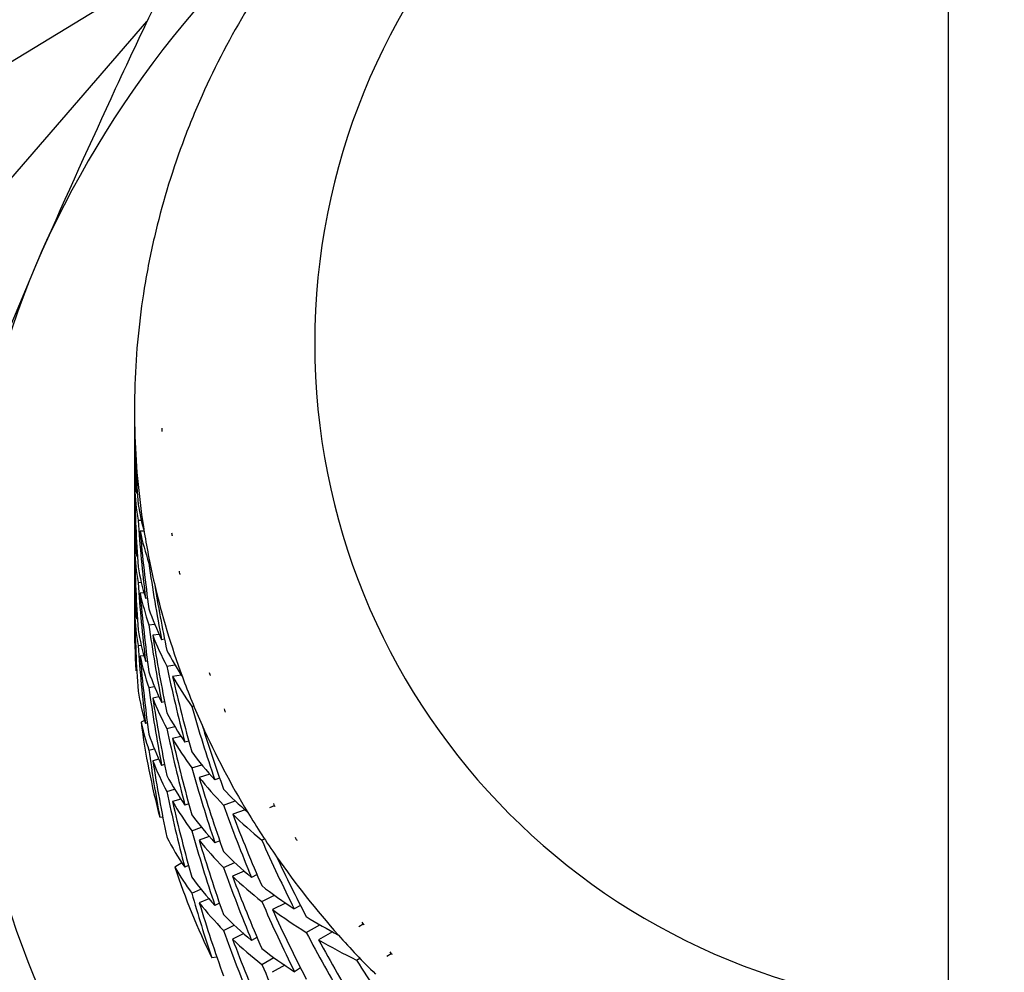
# Model space of a CAD drawing. Extents: x 0 to 148, y -2 to 109.
# Drawn here: x 113 to 114, y 80 to 80 of the extents above; entities that cross this region are included whole.
import ezdxf

# ---------------------------------------------------------------- set-up
doc = ezdxf.new("R2010")
doc.units = 0
doc.header["$LTSCALE"] = 3
doc.header["$MEASUREMENT"] = 0
doc.layers.get('0').update_dxf_attribs({"linetype": 'CONTINUOUS'})

msp = doc.modelspace()

# ---------------------------------------------------------------- linework, layer by layer
at = {"lineweight": -3}
for p, q in [((113.6846812783774, 79.87514293186018), (113.6846812783774, 79.51969505644809)), ((113.3994819766737, 79.61940708138758), (113.4427598662276, 79.72221683795959)), ((113.4673856138312, 79.67813516185691), (113.4673856138312, 79.6659461883745)), ((113.4673856138312, 79.67813516185691), (113.4673905340605, 79.67813449091653)), ((113.4673856138312, 79.66173313022034), (113.4673856138312, 79.64913935605534)), ((113.4673856138312, 79.66173313022034), (113.4675157762606, 79.66172642081676)), ((113.4677564202023, 79.65881230319553), (113.4674473403441, 79.6588284057641)), ((113.4681585371235, 79.65737604353598), (113.4679201296497, 79.65737716176994)), ((113.4683526625338, 79.65020100734836), (113.4691859704583, 79.65019742899977)), ((113.4673856138312, 79.64492629790118), (113.4675171181414, 79.6449287580158)), ((113.4673856138312, 79.64492629790118), (113.4673856138312, 79.63246783004166)), ((113.4699257940263, 79.6472329908517), (113.4689117794987, 79.6472374637874)), ((113.4677564202023, 79.64207167032498), (113.467446445757, 79.6420663028021)), ((113.4681661411143, 79.6406032055283), (113.4679290755211, 79.64058777390005)), ((113.4712453100636, 79.6386603858985), (113.4715257631332, 79.63867291011854)), ((113.4683526625338, 79.63352948133468), (113.4691917852747, 79.63358427479727)), ((113.4699132698063, 79.63075872130327), (113.4688965715172, 79.63069229820786)), ((113.4708566119495, 79.62935891606986), (113.4703346203511, 79.62929942602477)), ((113.4673856138312, 79.6282547718875), (113.4675126452056, 79.62826595422678)), ((113.4673856138312, 79.6282547718875), (113.4673856138312, 79.62294159519308)), ((113.4677564202023, 79.625303305253), (113.4674491295184, 79.62527669128548)), ((113.4681621154721, 79.62385742878166), (113.4679259444661, 79.62382544729132)), ((113.4712453100636, 79.62225835426193), (113.4727665555017, 79.62243145687432)), ((113.4739733535589, 79.61963721393033), (113.472277216334, 79.61944443040085)), ((113.4683526625338, 79.61672264901551), (113.469174788119, 79.61683424876168)), ((113.4754346616584, 79.61835884890166), (113.4746308751096, 79.61822712094477)), ((113.4698998509991, 79.61398498870841), (113.4689014917465, 79.61384968240287)), ((113.4708579538302, 79.61255253104423), (113.4703413297546, 79.61245703386663)), ((113.4760407444484, 79.61120371727804), (113.4781962521716, 79.61155685555309)), ((113.4680113775384, 79.60997119984052), (113.4677962293302, 79.61001637649127)), ((113.4798990988, 79.60879459409949), (113.4775731722259, 79.60841349997622)), ((113.4712453100636, 79.60545152194277), (113.4727379287131, 79.60572750207666)), ((113.4739313079631, 79.60298872353559), (113.4722687177562, 79.60268120920489)), ((113.4754512115206, 79.60162693825583), (113.4746635275404, 79.60144108777666)), ((113.4827000511476, 79.60045435815698), (113.4832327777918, 79.60056975989852)), ((113.4701123154458, 79.59663357646536), (113.4691421356882, 79.59625203504851)), ((113.4708337999774, 79.59604225436328), (113.4703203069568, 79.59591119734665)), ((113.4760407444484, 79.59453219126436), (113.4781568903373, 79.59503137089064)), ((113.4798141130214, 79.59240150833438), (113.4775347049787, 79.59186386146092)), ((113.4818949227181, 79.591167872663), (113.4808460192919, 79.5908643839744)), ((113.4712453100636, 79.58877999592909), (113.4726757549066, 79.58914543477738)), ((113.4738932880095, 79.58630243683405), (113.4722951080769, 79.58589405780288)), ((113.4754301887227, 79.5849176159353), (113.4746527924947, 79.58467786658076)), ((113.4827000511476, 79.58405232652035), (113.4853730775336, 79.58482614439987)), ((113.4874972747067, 79.58230564512195), (113.4846694847449, 79.58148687423852)), ((113.4901251244419, 79.58125920181033), (113.4888279730833, 79.58080922447698)), ((113.4760407444484, 79.5777253589452), (113.4780710099715, 79.57835156994588)), ((113.4797358366463, 79.5756977771835), (113.4775472291987, 79.5750225875367)), ((113.4818868714338, 79.57439771841666), (113.4808603326861, 79.5740237809905)), ((113.491170002226, 79.57409668984275), (113.4943149233304, 79.57518741521795)), ((113.5047189718139, 79.57388713280426), (113.5034312136202, 79.57336022097655)), ((113.4969177246255, 79.57277829203946), (113.4936265385231, 79.57163679884383)), ((113.4749694763436, 79.57078336270854), (113.4741567439234, 79.57081690972643)), ((113.4827000511476, 79.56724549420119), (113.4852657270763, 79.5681801141198)), ((113.4873671122773, 79.5657103826623), (113.4846529348827, 79.56472186386827)), ((113.4901412270105, 79.56456396923738), (113.4888829901926, 79.56403057165284)), ((113.5013817144736, 79.564745123134), (113.502108566528, 79.56504257335934)), ((113.4800426800366, 79.55864426245944), (113.4781506282273, 79.55749494162632)), ((113.491170002226, 79.55742516382907), (113.4941901284238, 79.55870531803203)), ((113.481829170563, 79.55791629217111), (113.4808164979161, 79.5574725769477)), ((113.4967235992153, 79.55641741141147), (113.4935661538909, 79.55507910904419)), ((113.5001154263714, 79.5554939738322), (113.4986442778133, 79.55477472576848)), ((113.4827000511476, 79.55057419183436), (113.485117672904, 79.55163383030629)), ((113.4872633401686, 79.54906345779506), (113.4847025844692, 79.54794097457625)), ((113.4900956030662, 79.5478821554716), (113.4888646511562, 79.54726489034226)), ((113.5013817144736, 79.54834309149749), (113.5047614647032, 79.54999539395226)), ((113.5077301521403, 79.54788998310903), (113.5042251597105, 79.54617640143493)), ((113.5117164324535, 79.54725885187906), (113.5100547368337, 79.54632624478154)), ((113.491170002226, 79.5406183315099), (113.4940170258114, 79.54204631623833)), ((113.4965634681166, 79.53973403211813), (113.4935858348081, 79.53824074252822)), ((113.5132537804602, 79.54007263335211), (113.5168858042645, 79.54211139745303)), ((113.5203008906863, 79.54019206073582), (113.5165557016084, 79.53809000459444)), ((113.5284385026408, 79.54224357270357), (113.5273090863716, 79.54151627335557)), ((113.5000921671057, 79.53875065720024), (113.4986657479047, 79.53793703019284)), ((113.4893906683968, 79.53346387082655), (113.4880183717181, 79.5332927810353)), ((113.5013817144736, 79.53153625917827), (113.5045686811737, 79.53335406025468)), ((113.526690032068, 79.53268021248851), (113.5275233399926, 79.53321651748132)), ((113.5358975702466, 79.53438440099762), (113.5347681539774, 79.53365710164968)), ((113.5075060580607, 79.53129293147515), (113.5042019004447, 79.52940803636295)), ((113.5117271674992, 79.53059157515429), (113.5101307767409, 79.52955832700309))]:
    msp.add_line(p, q, dxfattribs=at)
at = {"lineweight": -3, "flags": 128}
for points in [[(113.4717520936806, 79.79460123847406), (113.4642594790569, 79.79080818898399), (113.4037330547815, 79.75394762030686), (113.3496820995472, 79.70936788281176), (113.3032588415954, 79.65801880439886), (113.2654522470136, 79.60099513608549), (113.2370683388185, 79.53951195085972), (113.2187123052128, 79.47487981888742), (113.210774633485, 79.40847618072343), (113.2134252951924, 79.34171638505279), (113.2266070367577, 79.27602327272785), (113.250039852405, 79.21279698445221), (113.2832236679207, 79.15338499211134), (113.3254513121676, 79.09905369563086), (113.3758228304791, 79.05096102624515), (113.4332642709887, 79.01013184535088), (113.4965522857773, 78.97743658623915), (113.5643369428446, 78.9535720204716), (113.6351743785405, 78.93904672083954), (113.7075545297661, 78.93417032631811)], [(113.470629386815, 79.78336321112567), (113.4342581573055, 79.74133640169254), (113.4064382863046, 79.69374816763252), (113.38829650632, 79.64235212339457), (113.3804156408758, 79.58880012413988), (113.383049752721, 79.53481335553317), (113.3961134087833, 79.4821273166337), (113.4191874949859, 79.43243501361127), (113.4515295039992, 79.38733373181134), (113.4921003728557, 79.34827314970056), (113.539596240793, 79.31650859668866), (113.5924904948502, 79.29306102035355), (113.6490829721603, 79.278684110364), (113.7075545297661, 79.27383992097975)]]:
    msp.add_lwpolyline(points, dxfattribs=at)
at = {"lineweight": -3}
for centre, radius, start, end in [((113.6934649922953, 79.69741899415413), 0.1779408656378328, 92.82944755932164, 267.1705524406784), ((113.6876757840655, 79.61165148310033), 0.2687164016310889, 125.1459604049912, 155.703579997962), ((113.6806861692238, 79.67634717287171), 0.213871459152333, 148.859868989148, 155.9060473046538), ((113.6773953855692, 79.67784501435199), 0.2102559089298569, 155.9125697915701, 159.7210194013303), ((113.6748562302353, 79.67877228557086), 0.2075527561039061, 159.7181886263853, 166.9043649465358), ((113.6727647118971, 79.67928962884253), 0.2053984154482931, 166.9127330600767, 170.7796338709375), ((113.6684848314162, 79.62269936121436), 0.246689051413177, 156.2083080252403, 220.8053899021893), ((113.6715293675003, 79.67950211224274), 0.2041449861645921, 170.782944618969, 178.048322517909), ((113.6715169918969, 79.6795444720787), 0.204131179410701, 178.060086930461, 181.939913069523), ((113.6715293675004, 79.67958683191472), 0.2041449861646139, 181.9516774820907, 189.2170553810298), ((113.6727647118969, 79.67979931531494), 0.2053984154481228, 189.2203661290702, 193.087266939934), ((113.6748686535689, 79.68032038310025), 0.2075657002379133, 193.0958594184381, 200.2815870086451), ((113.6712495766119, 79.62294892667649), 0.2038639629125053, 180.0020605066763, 183.6371236003301), ((113.6773953855686, 79.68124392980519), 0.2102559089291692, 200.2789805986733, 204.0874302084461), ((113.6727165265458, 79.62317542780681), 0.2053470274696536, 187.5338364826386, 194.7721498863638), ((113.6806861692237, 79.68274177128569), 0.2138714591522819, 204.0939526953524, 211.1401310108599), ((113.6841666167356, 79.68478043734149), 0.2179046601907047, 211.1256826243095, 214.8452545125641), ((113.6881951794406, 79.68763819648132), 0.2228437134173568, 214.856462078139, 221.7108310149785), ((113.6775055131355, 79.62466350669541), 0.2103663144855332, 198.6201950187008, 205.7433712003171), ((113.6917778984199, 79.69076726494467), 0.2276002555989865, 221.6987599986084, 225.311518896031)]:
    msp.add_arc(centre, radius, start, end, dxfattribs=at)
for centre, major_axis, ratio, start_param, end_param in [((113.7075545301282, 79.64913654635205), (-0.05294910399147044, 0.3090827545746052), 0.7579183207065058, 1.348504034050212, 1.415236666972406), ((113.7148057752516, 79.6494297782994), (-0.05294910399147403, 0.3090827545746066), 0.757918320706506, 1.360276754297993, 1.362297457925691), ((113.7148057752516, 79.64696777030696), (-0.2391561801218425, 0.04096995145815451), 0.5377739040188518, 0.1056603964900324, 0.1076993646342752), ((113.7075545301282, 79.65334962212779), (-0.05294910399147044, 0.3090827545746052), 0.7579183207065058, 1.379765461439452, 1.438263824152732), ((113.7075545301282, 79.65334962212779), (-0.239987596521951, 0.01756341267808437), 0.5312706676447948, 0.03886129305590087, 0.1055939259778831), ((113.7075545301282, 79.64913654635205), (-0.239987596521951, 0.01756341267808437), 0.5312706676447904, 0.02241407292875355, 0.0388612930559012), ((113.7075545301282, 79.64913654635205), (-0.02296783996030708, 0.3138340372911829), 0.7617662326608057, 1.475017934696858, 1.54230537281756), ((113.7075545301282, 79.65334962212779), (-0.02296783996030695, 0.3138340372911843), 0.7617662326608015, 1.497672720529351, 1.564777724799461), ((113.7075545301282, 79.64913654635205), (-0.239987596521951, 0.01756341267808437), 0.5312706676447904, 0.06151607888805824, 0.1286210831586227), ((113.7075545301282, 79.65334962212779), (-0.239987596521951, 0.01756341267808437), 0.5312706676447948, 0.1286210831586216, 0.1871194458718746), ((113.7075545301282, 79.64913654635205), (-0.05294910399147044, 0.3090827545746052), 0.7579183207065058, 1.438263824152732, 1.505368828422862), ((113.7075545301282, 79.65334962212779), (-0.2401488830619523, -0.005854770004871079), 0.5299406796236976, 6.270266204087788, 6.337553642208527), ((113.7075545301282, 79.64913654635205), (-0.2401488830619541, -0.005854770004869751), 0.5299406796236915, 6.253721486895797, 6.270266204087798), ((113.7075545301282, 79.64913654635205), (0.00767468229512416, 0.314797401007501), 0.7625420972212206, 1.602757118754308, 1.669862123024323), ((113.7075545301282, 79.65334962212779), (-0.05294910399147044, 0.3090827545746052), 0.7579183207065058, 1.461290981333071, 1.528023614255369), ((113.7075545301282, 79.64913654635205), (-0.239987596521951, 0.01756341267808437), 0.5312706676447904, 0.1516482403389513, 0.2183808732607389), ((113.7142685517942, 79.65246230196539), (-0.08147012605008712, 0.3007896187311092), 0.7511183350656357, 1.388395802299438, 1.390434770443768), ((113.7142685517942, 79.65492430995789), (-0.2399875965219514, 0.0175634126780858), 0.5312706676447955, 0.204587449385411, 0.2066081530130308), ((113.7075545301282, 79.65334962212779), (0.007674682295124165, 0.3147974010074996), 0.7625420972212155, 1.625229470736136, 1.692516908856911), ((113.7075545301282, 79.64913654635205), (-0.2401488830619541, -0.005854770004869751), 0.5299406796236915, 0.009553248889974272, 0.07684068701088609), ((113.7075545301282, 79.65334962212779), (-0.2401488830619523, -0.005854770004871079), 0.5299406796236976, 0.07684068701087447, 0.1439456912805887), ((113.7075545301282, 79.64913654635205), (-0.08147012605008996, 0.3007896187311083), 0.7511183350656393, 1.404228194319252, 1.470960827241525), ((113.7151099377243, 79.65065646411438), (-0.08147012605008497, 0.3007896187311082), 0.75111833506565, 1.416000914567113, 1.418021618194816), ((113.7151099377243, 79.64819445612187), (-0.2399875965219514, 0.0175634126780858), 0.5312706676447955, 0.2321742971362279, 0.234213265280617), ((113.7075545301282, 79.65334962212779), (-0.2396599956168469, -0.02926923799383066), 0.533900922515728, 6.218073134368304, 6.285178138638638), ((113.7075545301282, 79.64913654635205), (-0.02296783996030708, 0.3138340372911829), 0.7617662326608057, 1.56477772479946, 1.632065162919978), ((113.7075545301282, 79.65334962212779), (-0.08147012605008996, 0.3007896187311083), 0.7511183350656393, 1.435489621708414, 1.493987984421884), ((113.7075545301282, 79.64913654635205), (-0.2396599956168469, -0.02926923799383066), 0.5339009225157267, 6.201818150582556, 6.218073134368304), ((113.7075545301282, 79.65334962212779), (-0.02296783996030695, 0.3138340372911843), 0.7617662326608015, 1.58725007678121, 1.654537514901934), ((113.7075545301282, 79.64913654635205), (-0.2401488830619541, -0.005854770004869751), 0.5299406796236915, 0.0993130389924527, 0.1666004771132414), ((113.7075545301282, 79.64913654635205), (0.03809429122673659, 0.31192057922216), 0.7602208426367236, 1.730083629239985, 1.788581991953282), ((113.7075545301282, 79.65334962212779), (-0.2401488830619523, -0.005854770004871079), 0.5299406796236976, 0.166600477113229, 0.2333331100353824), ((113.7075545301282, 79.65334962212779), (0.03809429122673659, 0.31192057922216), 0.7602208426367322, 1.753110786420271, 1.819843419342513), ((113.7075545301282, 79.64913654635205), (-0.2396599956168469, -0.02926923799383066), 0.5339009225157267, 6.241100291548936, 6.307832924471028), ((113.7075545301282, 79.64913654635205), (-0.05294910399147044, 0.3090827545746052), 0.7579183207065058, 1.528023614255369, 1.595311052375973), ((113.7075545301282, 79.65334962212779), (-0.2396599956168469, -0.02926923799383066), 0.533900922515728, 0.02464761729144144, 0.09193505541219327), ((113.7075545301282, 79.65334962212779), (-0.05294910399147044, 0.3090827545746052), 0.7579183207065058, 1.550678400087863, 1.617783404357811), ((113.7075545301282, 79.64913654635205), (-0.2401488830619541, -0.005854770004869751), 0.5299406796236915, 0.1892552629458411, 0.2563602672157865), ((113.7075545301282, 79.64913654635205), (0.00767468229512416, 0.314797401007501), 0.7625420972212206, 1.692516908856912, 1.759249541778954), ((113.7075545301282, 79.65334962212779), (0.007674682295124165, 0.3147974010074996), 0.7625420972212155, 1.7151716946892, 1.782276698959274), ((113.7075545301282, 79.64913654635205), (-0.2396599956168469, -0.02926923799383066), 0.5339009225157267, 0.04730240312354358, 0.1144074073937963), ((113.7075545301282, 79.65334962212779), (-0.2401488830619523, -0.005854770004871079), 0.5299406796236976, 0.2563602672157733, 0.3148586299293312), ((113.7075545301282, 79.64913654635205), (-0.08147012605008996, 0.3007896187311083), 0.7511183350656393, 1.493987984421884, 1.561092988691842), ((113.7075545301282, 79.65334962212779), (-0.2396599956168469, -0.02926923799383066), 0.533900922515728, 0.114407407393796, 0.1816948455142964), ((113.7075545301282, 79.65334962212779), (-0.08147012605008996, 0.3007896187311083), 0.7511183350656393, 1.517015141602243, 1.583747774524465), ((113.7075545301282, 79.64913654635205), (-0.2401488830619541, -0.005854770004869751), 0.5299406796236915, 0.2793874243961788, 0.3461200573182203), ((113.7135155341563, 79.65351238901184), (-0.1079035156861891, 0.2893412647975245), 0.7415622003993156, 1.448041875888277, 1.450080844032713), ((113.7135155341563, 79.65597439700434), (-0.2401488830619546, -0.005854770004871077), 0.5299406796236865, 0.3323266334427432, 0.3343473370706681), ((113.7075545301282, 79.64913654635205), (-0.02296783996030708, 0.3138340372911829), 0.7617662326608057, 1.654537514901934, 1.721642519172151), ((113.7075545301282, 79.65334962212779), (-0.2384616758821904, -0.05266264008651091), 0.5428078077592876, 6.253638990102695, 6.320371623024749), ((113.7075545301282, 79.65334962212779), (-0.02296783996030695, 0.3138340372911843), 0.7617662326608015, 1.67700986688388, 1.744297305004463), ((113.7075545301282, 79.64913654635205), (-0.2396599956168469, -0.02926923799383066), 0.5339009225157267, 0.1368797593758434, 0.204167197496294), ((113.7075545301282, 79.64913654635205), (-0.1079035156861838, 0.2893412647975246), 0.7415622003993115, 1.463874267908093, 1.530606900830296), ((113.7075545301282, 79.65334962212779), (-0.2396599956168469, -0.02926923799383066), 0.533900922515728, 0.2041671974962935, 0.2712722017662675), ((113.7151712631803, 79.65191342948435), (-0.1079035156861891, 0.2893412647975231), 0.7415622003993018, 1.475646988156001, 1.477667691783585), ((113.7151712631803, 79.6494514214919), (-0.2401488830619546, -0.005854770004871077), 0.5299406796236922, 0.3599134811940208, 0.3619524493380256), ((113.7075545301282, 79.64913654635205), (-0.2384616758821904, -0.05266264008651091), 0.5428078077592953, 0.001715110312447367, 0.06021347302565564), ((113.7075545301282, 79.65334962212779), (-0.107903515686184, 0.2893412647975233), 0.7415622003993249, 1.495135695297311, 1.553634058010816), ((113.7075545301282, 79.65334962212779), (-0.2384616758821904, -0.05266264008651091), 0.5428078077592876, 0.06021347302565649, 0.1273184772960327), ((113.7075545301282, 79.64913654635205), (-0.05294910399147044, 0.3090827545746052), 0.7579183207065058, 1.617783404357811, 1.685070842478446), ((113.7075545301282, 79.65334962212779), (-0.05294910399147044, 0.3090827545746052), 0.7579183207065058, 1.640255756339794, 1.707543194460584), ((113.7075545301282, 79.64913654635205), (-0.2396599956168469, -0.02926923799383066), 0.5339009225157267, 0.2266395494782466, 0.2939269875989883), ((113.7075545301282, 79.64913654635205), (0.00767468229512416, 0.314797401007501), 0.7625420972212206, 1.782276698959187, 1.840775061672713), ((113.7075545301282, 79.65334962212779), (-0.2396599956168469, -0.02926923799383066), 0.533900922515728, 0.2939269875989877, 0.3606596205209761), ((113.7075545301282, 79.65334962212779), (0.007674682295124165, 0.3147974010074996), 0.7625420972212155, 1.805303856139834, 1.872036489061988), ((113.7075545301282, 79.64913654635205), (-0.2384616758821904, -0.05266264008651091), 0.5428078077592953, 0.08324063020629027, 0.1499732631281986), ((113.7075545301282, 79.65334962212779), (-0.2384616758821904, -0.05266264008651091), 0.5428078077592876, 0.1499732631282008, 0.2172607012487751), ((113.7075545301282, 79.64913654635205), (-0.08147012605008996, 0.3007896187311083), 0.7511183350656393, 1.583747774524465, 1.651035212645142), ((113.7075545301282, 79.65334962212779), (-0.08147012605008996, 0.3007896187311083), 0.7511183350656393, 1.606402560356982, 1.673507564627078), ((113.7075545301282, 79.64913654635205), (-0.2396599956168469, -0.02926923799383066), 0.5339009225157267, 0.3165817734311364, 0.3836867777017235), ((113.7075545301282, 79.64913654635205), (-0.02296783996030708, 0.3138340372911829), 0.7617662326608057, 1.744297305004464, 1.811029937926681), ((113.7075545301282, 79.65334962212779), (-0.2396599956168469, -0.02926923799383066), 0.533900922515728, 0.3836867777017227, 0.4421851404149747), ((113.7075545301282, 79.65334962212779), (-0.02296783996030695, 0.3138340372911843), 0.7617662326608015, 1.766952090836988, 1.834057095106958), ((113.7075545301282, 79.64913654635205), (-0.2384616758821904, -0.05266264008651091), 0.5428078077592953, 0.1726280489605946, 0.2397330532308943), ((113.7075545301282, 79.64913654635205), (-0.1079035156861838, 0.2893412647975246), 0.7415622003993115, 1.553634058010614, 1.620739062280874), ((113.7125709249441, 79.65442183287479), (-0.131830427553031, 0.2751942653285231), 0.7294963397504665, 1.512466482356762, 1.514505450501221), ((113.7125709249441, 79.65688384086724), (-0.2396599956168469, -0.02926923799383066), 0.533900922515728, 0.4596531439285083, 0.4616738475563914), ((113.7075545301282, 79.65334962212779), (-0.2384616758821904, -0.05266264008651091), 0.5428078077592876, 0.2397330532308976, 0.3070204913515404), ((113.7075545301282, 79.65334962212779), (-0.107903515686184, 0.2893412647975233), 0.7415622003993249, 1.576661215191171, 1.643393848113285), ((113.7075545301282, 79.64913654635205), (-0.2396599956168469, -0.02926923799383066), 0.5339009225157267, 0.4067139348821195, 0.4734465678038735), ((113.7075545301282, 79.64913654635205), (-0.05294910399147044, 0.3090827545746052), 0.7579183207065058, 1.707543194460584, 1.774648198730561), ((113.7075545301282, 79.65334962212779), (-0.2364224348008803, -0.0760078065644845), 0.5559390729404948, 0.09241714341115712, 0.1591497763334858), ((113.7075545301282, 79.65334962212779), (-0.05294910399147044, 0.3090827545746052), 0.7579183207065058, 1.730015546442416, 1.797302984563113), ((113.7075545301282, 79.64913654635205), (-0.2384616758821904, -0.05266264008651091), 0.5428078077592953, 0.2622054052126364, 0.3294928433335884), ((113.7075545301282, 79.64913654635205), (-0.1318304275530309, 0.2751942653285218), 0.7294963397504713, 1.528298874376733, 1.595031507298806), ((113.7149877805689, 79.65316027450831), (-0.1318304275530309, 0.2751942653285218), 0.7294963397504695, 1.540071594624184, 1.542092298252163), ((113.7149877805689, 79.65069826651586), (-0.2396599956168469, -0.02926923799383066), 0.5339009225157337, 0.4872399916795038, 0.4892789598237074), ((113.7075545301282, 79.65334962212779), (-0.2384616758821904, -0.05266264008651091), 0.5428078077592876, 0.3294928433335927, 0.3965978476032765), ((113.7075545301282, 79.65334962212779), (-0.131830427553031, 0.2751942653285231), 0.7294963397504665, 1.559560301765877, 1.618058664479217), ((113.7075545301282, 79.64913654635205), (-0.2364224348008803, -0.07600780656448326), 0.5559390729404926, 0.1236785708006665, 0.182176933513836), ((113.7075545301282, 79.64913654635205), (-0.08147012605008996, 0.3007896187311083), 0.7511183350656393, 1.673507564627078, 1.740795002747653), ((113.7075545301282, 79.65334962212779), (-0.2364224348008803, -0.0760078065644845), 0.5559390729404948, 0.1821769335138271, 0.2492819377838501), ((113.7075545301282, 79.65334962212779), (-0.08147012605008996, 0.3007896187311083), 0.7511183350656393, 1.695979916608891, 1.76326735472958), ((113.7075545301282, 79.64913654635205), (-0.2384616758821904, -0.05266264008651091), 0.5428078077592953, 0.3519651953152848, 0.419252633435985), ((113.7075545301282, 79.64913654635205), (-0.02296783996030708, 0.3138340372911829), 0.7617662326608057, 1.834057095106959, 1.892555457820394), ((113.7075545301282, 79.65334962212779), (-0.2384616758821904, -0.05266264008651091), 0.5428078077592876, 0.4192526334360346, 0.4859852663581551), ((113.7075545301282, 79.65334962212779), (-0.02296783996030695, 0.3138340372911843), 0.7617662326608015, 1.857084252287458, 1.923816885209646), ((113.7075545301282, 79.64913654635205), (-0.2364224348008803, -0.07600780656448326), 0.5559390729404926, 0.2052040906943751, 0.2719367236166103), ((113.7075545301282, 79.64913654635205), (-0.1079035156861838, 0.2893412647975246), 0.7415622003993115, 1.643393848113285, 1.710681286233916), ((113.7075545301282, 79.65334962212779), (-0.107903515686184, 0.2893412647975233), 0.7415622003993249, 1.666048633945667, 1.733153638215867), ((113.7075545301282, 79.64913654635205), (-0.2384616758821904, -0.05266264008651091), 0.5428078077592953, 0.441907419268231, 0.5090124235385327), ((113.7075545301282, 79.65334962212779), (-0.2364224348008803, -0.0760078065644845), 0.5559390729404948, 0.2719367236166013, 0.3392241617370569), ((113.7075545301282, 79.65334962212779), (-0.2384616758821904, -0.05266264008651091), 0.5428078077592876, 0.5090124235385387, 0.5675107862516979), ((113.711465084675, 79.65516140328009), (-0.1530314301934096, 0.2588122218007691), 0.7151953884124147, 1.582205277915411, 1.584244246059851), ((113.7075545301282, 79.64913654635205), (-0.05294910399147044, 0.3090827545746052), 0.7579183207065058, 1.797302984563113, 1.864035617485215), ((113.7075545301282, 79.64913654635205), (-0.1318304275530309, 0.2751942653285218), 0.7294963397504713, 1.618058664479216, 1.68516366874921), ((113.711465084675, 79.6576234112726), (-0.2384616758821877, -0.05266264008651089), 0.542807807759306, 0.5849787897655817, 0.5869994933932662), ((113.7075545301282, 79.65334962212779), (-0.05294910399147044, 0.3090827545746052), 0.7579183207065058, 1.819957770395559, 1.887062774665599), ((113.7075545301282, 79.64913654635205), (-0.2364224348008803, -0.07600780656448326), 0.5559390729404926, 0.2945915094488157, 0.3616965137190075), ((113.7075545301282, 79.65334962212779), (-0.131830427553031, 0.2751942653285231), 0.7294963397504665, 1.641085821659459, 1.707818454581614), ((113.7075545301282, 79.64913654635205), (-0.2384616758821904, -0.05266264008651091), 0.5428078077592953, 0.5320395807190201, 0.5987722136414033), ((113.7075545301282, 79.65334962212779), (-0.2364224348008803, -0.0760078065644845), 0.5559390729404948, 0.3616965137189985, 0.4289839518397929), ((113.7145653871722, 79.65435692456123), (-0.1530314301934096, 0.2588122218007691), 0.7151953884124117, 1.609810390183074, 1.611831093810754), ((113.7075545301282, 79.64913654635205), (-0.1530314301934068, 0.2588122218007692), 0.7151953884124228, 1.59803766993525, 1.664770302857579), ((113.7145653871722, 79.65189491656878), (-0.2384616758821932, -0.05266264008650964), 0.5428078077592896, 0.6125656375165214, 0.6146046056608065), ((113.7075545301282, 79.64913654635205), (-0.08147012605008996, 0.3007896187311083), 0.7511183350656393, 1.76326735472958, 1.830372358999603)]:
    msp.add_ellipse(centre, major_axis=major_axis, ratio=ratio, start_param=start_param, end_param=end_param, dxfattribs=at)
for points, knots in [([(113.4427598662276, 79.72221683795959), (113.449309972582, 79.73683145916164), (113.4638632396588, 79.76930276177433), (113.4781700996947, 79.79880455709122), (113.4860377557815, 79.81502824131786)], [0, 0, 0, 0, 0.4500780697467968, 1, 1, 1, 1]), ([(113.4817576035915, 79.46149008581114), (113.46329070317, 79.48280788878179), (113.4396212860659, 79.51013136801976), (113.4164644663913, 79.53453276978286), (113.4113746181647, 79.53989617603798)], [0, 0, 0, 0, 0.7802008955390853, 1, 1, 1, 1])]:
    msp.add_open_spline(points, degree=3, knots=knots, dxfattribs=at)

doc.saveas('drawing.dxf')
